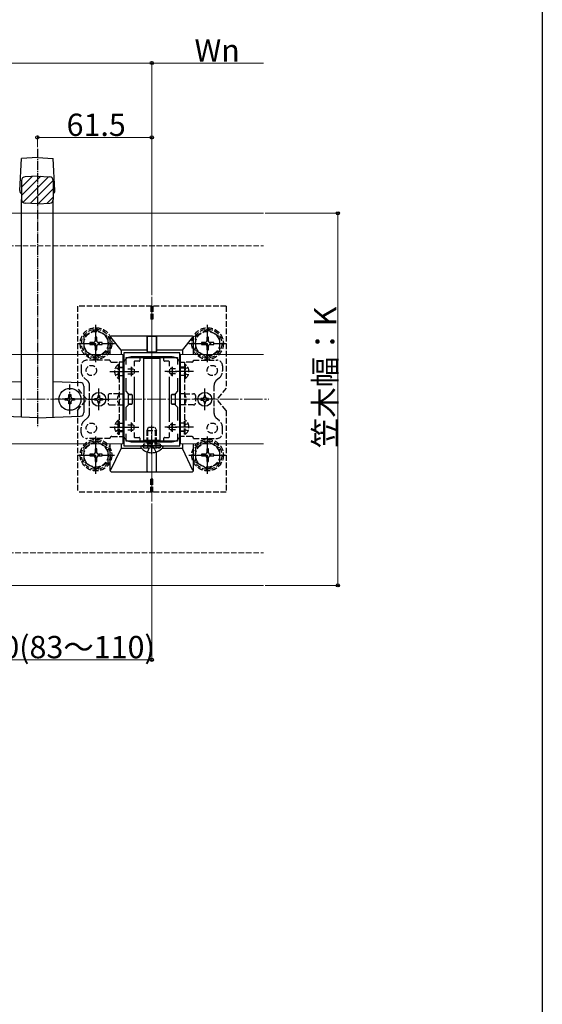
# Model space of a CAD drawing. Extents: x 0 to 1980, y 0 to 3204.
# Drawn here: x 1699 to 1980, y 2255 to 2784 of the extents above; entities that cross this region are included whole.
import ezdxf

# ---------------------------------------------------------------- set-up
doc = ezdxf.new("R2010")
doc.units = 0
doc.linetypes.add('YCENTER_1', pattern=[13, 10, -1, 1, -1])
doc.linetypes.add('YHIDDEN_1', pattern=[4, 3, -1])
for name, color, linetype, lineweight in [('YKK_11', 7, 'CONTINUOUS', 30), ('YKK_12', 2, 'CONTINUOUS', 13), ('YKK_13', 4, 'CONTINUOUS', 30), ('YKK_D', 6, 'CONTINUOUS', 13), ('YSS_K', 3, 'CONTINUOUS', 13)]:
    doc.layers.add(name, color=color, linetype=linetype, lineweight=lineweight)
doc.layers.add('YKK_ZWAK', color=7, linetype='CONTINUOUS')
doc.styles.get("Standard").update_dxf_attribs({"font": 'txt', "bigfont": 'BIGFONT'})

msp = doc.modelspace()

# ---------------------------------------------------------------- linework, layer by layer
at = {"layer": 'YKK_11', "linetype": 'ByBlock', "lineweight": -2, "ltscale": 0.5}
for p, q in [((1755.07, 2604.82), (1755.07, 2554.82)), ((1785.07, 2604.82), (1755.07, 2604.82)), ((1785.07, 2554.82), (1785.07, 2604.82)), ((1756.27, 2598.45), (1756.27, 2602.32)), ((1756.27, 2602.32), (1783.87, 2602.32)), ((1783.87, 2602.32), (1783.87, 2598.45)), ((1756.27, 2584.12), (1756.27, 2591.19)), ((1783.87, 2591.19), (1783.87, 2584.12)), ((1757.57, 2582.82), (1756.27, 2584.12)), ((1757.57, 2576.82), (1757.57, 2582.82)), ((1783.87, 2584.12), (1782.57, 2582.82)), ((1782.57, 2582.82), (1782.57, 2576.82)), ((1756.27, 2575.52), (1757.57, 2576.82)), ((1756.27, 2568.45), (1756.27, 2575.52)), ((1782.57, 2576.82), (1783.87, 2575.52)), ((1783.87, 2575.52), (1783.87, 2568.45)), ((1756.27, 2557.32), (1756.27, 2561.19)), ((1783.87, 2557.32), (1756.27, 2557.32)), ((1783.87, 2561.19), (1783.87, 2557.32)), ((1783.87, 2561.19), (1783.87, 2557.32)), ((1755.07, 2554.82), (1785.07, 2554.82))]:
    msp.add_line(p, q, dxfattribs=at)
at = {"layer": 'YKK_11', "ltscale": 0.5}
for p, q in [((1756.57, 2594.82), (1761.57, 2594.82)), ((1759.07, 2597.32), (1759.07, 2592.32)), ((1778.57, 2594.82), (1783.57, 2594.82)), ((1781.07, 2597.32), (1781.07, 2592.32)), ((1759.07, 2567.32), (1759.07, 2562.32)), ((1781.07, 2567.32), (1781.07, 2562.32)), ((1756.57, 2564.82), (1761.57, 2564.82)), ((1778.57, 2564.82), (1783.57, 2564.82))]:
    msp.add_line(p, q, dxfattribs=at)
at = {"layer": 'YKK_12'}
for p, q in [((1364.67, 2679.82), (1830.07, 2679.82)), ((1770.07, 2524.82), (1770.07, 2634.82)), ((1754.57, 2603.82), (1435.57, 2603.82)), ((1754.57, 2603.82), (1754.57, 2555.82)), ((1755.07, 2598.82), (1755.07, 2560.82)), ((1781.07, 2602.82), (1759.07, 2602.82)), ((1785.07, 2598.82), (1785.07, 2560.82)), ((1830.07, 2603.82), (1785.57, 2603.82)), ((1785.57, 2603.82), (1785.57, 2555.82)), ((1781.07, 2556.82), (1759.07, 2556.82)), ((1754.57, 2555.82), (1435.57, 2555.82)), ((1830.07, 2555.82), (1785.57, 2555.82)), ((1364.67, 2479.82), (1830.07, 2479.82))]:
    msp.add_line(p, q, dxfattribs=at)
for centre, start, end in [((1759.07, 2598.82), 90, 180), ((1781.07, 2598.82), 0, 90), ((1759.07, 2560.82), 180, 270), ((1781.07, 2560.82), 270, 0)]:
    msp.add_arc(centre, 4, start, end, dxfattribs=at)
at = {"layer": 'YKK_13', "linetype": 'YCENTER_1', "ltscale": 0.5}
for p, q in [((1708.57, 2714.41), (1708.57, 2564.82)), ((1741.57, 2574.07), (1741.57, 2585.57)), ((1798.57, 2574.07), (1798.57, 2585.57)), ((1735.82, 2579.82), (1747.32, 2579.82)), ((1804.32, 2579.82), (1792.82, 2579.82))]:
    msp.add_line(p, q, dxfattribs=at)
at = {"layer": 'YKK_13', "linetype": 'Continuous', "ltscale": 0.5}
for p, q in [((1699.16, 2692.09), (1700.07, 2709.32)), ((1708.57, 2709.82), (1700.07, 2709.32)), ((1708.57, 2709.82), (1717.07, 2709.32)), ((1717.98, 2692.09), (1717.07, 2709.32)), ((1708.57, 2699.82), (1701.95, 2699.43)), ((1708.57, 2699.82), (1715.19, 2699.43)), ((1700.07, 2697.43), (1700.07, 2687.21)), ((1717.07, 2697.43), (1717.07, 2687.21)), ((1700.07, 2570.16), (1700.07, 2687.21)), ((1708.57, 2684.82), (1701.95, 2685.21)), ((1708.57, 2684.82), (1715.19, 2685.21)), ((1717.07, 2570.16), (1717.07, 2687.21)), ((1685.49, 2588.9), (1700.07, 2589.48)), ((1717.07, 2589.48), (1731.65, 2588.9)), ((1733.57, 2586.9), (1733.57, 2572.74)), ((1708.57, 2569.82), (1685.49, 2570.74)), ((1708.57, 2569.82), (1731.65, 2570.74))]:
    msp.add_line(p, q, dxfattribs=at)
at = {"layer": 'YKK_13', "linetype": 'Continuous'}
for p, q in [((1700.07, 2689.42), (1710.37, 2699.71)), ((1700.07, 2693.91), (1705.82, 2699.66)), ((1700.8, 2685.66), (1714.61, 2699.46)), ((1704.68, 2685.05), (1717.07, 2697.44)), ((1708.97, 2684.84), (1717.07, 2692.94)), ((1713.74, 2685.12), (1717.07, 2688.45))]:
    msp.add_line(p, q, dxfattribs=at)
at = {"layer": 'YKK_13', "linetype": 'YHIDDEN_1'}
for p, q in [((1730.07, 2629.82), (1730.07, 2585.82)), ((1810.07, 2629.82), (1730.07, 2629.82)), ((1769.57, 2629.82), (1769.57, 2622.82)), ((1770.57, 2629.82), (1770.57, 2622.82)), ((1810.07, 2629.82), (1810.07, 2585.82)), ((1770.57, 2622.82), (1769.57, 2622.82)), ((1740.07, 2617.32), (1733.57, 2613.58)), ((1740.07, 2617.32), (1746.57, 2613.58)), ((1800.07, 2617.32), (1793.57, 2613.58)), ((1800.07, 2617.32), (1806.57, 2613.58)), ((1733.57, 2613.58), (1733.57, 2606.06)), ((1736.72, 2610.29), (1736.72, 2609.35)), ((1738.66, 2610.29), (1736.72, 2610.29)), ((1736.72, 2609.35), (1738.66, 2609.35)), ((1740.54, 2613.17), (1739.6, 2613.17)), ((1739.6, 2613.17), (1739.6, 2611.23)), ((1740.54, 2611.23), (1740.54, 2613.17)), ((1743.42, 2610.29), (1741.48, 2610.29)), ((1741.48, 2609.35), (1743.42, 2609.35)), ((1743.42, 2609.35), (1743.42, 2610.29)), ((1746.57, 2606.07), (1746.57, 2613.58)), ((1793.57, 2613.58), (1793.57, 2606.06)), ((1796.72, 2610.29), (1796.72, 2609.35)), ((1798.66, 2610.29), (1796.72, 2610.29)), ((1796.72, 2609.35), (1798.66, 2609.35)), ((1800.54, 2613.17), (1799.6, 2613.17)), ((1799.6, 2613.17), (1799.6, 2611.23)), ((1800.54, 2611.23), (1800.54, 2613.17)), ((1803.42, 2610.29), (1801.48, 2610.29)), ((1801.48, 2609.35), (1803.42, 2609.35)), ((1803.42, 2609.35), (1803.42, 2610.29)), ((1806.57, 2606.07), (1806.57, 2613.58)), ((1740.07, 2602.32), (1733.57, 2606.06)), ((1739.6, 2608.41), (1739.6, 2606.47)), ((1739.6, 2606.47), (1740.54, 2606.47)), ((1740.07, 2602.32), (1746.57, 2606.06)), ((1740.54, 2606.47), (1740.54, 2608.41)), ((1800.07, 2602.32), (1793.57, 2606.06)), ((1799.6, 2608.41), (1799.6, 2606.47)), ((1799.6, 2606.47), (1800.54, 2606.47)), ((1800.07, 2602.32), (1806.57, 2606.06)), ((1800.54, 2606.47), (1800.54, 2608.41)), ((1747.57, 2600.82), (1735.07, 2600.82)), ((1748.57, 2599.82), (1752.57, 2599.82)), ((1755.07, 2599.82), (1752.57, 2599.82)), ((1752.57, 2599.82), (1752.57, 2559.82)), ((1755.07, 2559.82), (1755.07, 2599.82)), ((1785.07, 2559.82), (1785.07, 2599.82)), ((1785.07, 2599.82), (1787.57, 2599.82)), ((1787.57, 2599.82), (1787.57, 2559.82)), ((1791.57, 2599.82), (1787.57, 2599.82)), ((1792.57, 2600.82), (1805.07, 2600.82)), ((1732.07, 2597.82), (1732.07, 2595.06)), ((1750.56, 2596.87), (1752.42, 2595.96)), ((1750.56, 2592.77), (1752.42, 2593.67)), ((1752.06, 2598.57), (1752.57, 2598.57)), ((1752.06, 2598.57), (1752.06, 2591.07)), ((1752.42, 2595.96), (1752.57, 2595.68)), ((1752.42, 2593.67), (1752.57, 2593.96)), ((1752.57, 2598.57), (1752.57, 2591.07)), ((1752.57, 2597.07), (1755.07, 2597.07)), ((1755.07, 2596.82), (1752.57, 2596.82)), ((1757.27, 2596.16), (1760.27, 2596.16)), ((1757.27, 2593.47), (1760.27, 2593.47)), ((1759.17, 2596.77), (1759.17, 2592.87)), ((1759.78, 2596.51), (1759.23, 2596.79)), ((1760.57, 2595.97), (1760.57, 2593.66)), ((1779.57, 2595.97), (1779.57, 2593.66)), ((1782.87, 2596.16), (1779.87, 2596.16)), ((1782.87, 2593.47), (1779.87, 2593.47)), ((1780.36, 2596.51), (1780.91, 2596.79)), ((1780.97, 2596.77), (1780.97, 2592.87)), ((1787.57, 2597.07), (1785.07, 2597.07)), ((1785.07, 2596.82), (1787.57, 2596.82)), ((1788.08, 2598.57), (1787.57, 2598.57)), ((1787.57, 2598.57), (1787.57, 2591.07)), ((1787.72, 2595.96), (1787.57, 2595.68)), ((1787.72, 2593.67), (1787.57, 2593.96)), ((1789.58, 2596.87), (1787.72, 2595.96)), ((1789.58, 2592.77), (1787.72, 2593.67)), ((1788.08, 2598.57), (1788.08, 2591.07)), ((1808.07, 2597.82), (1808.07, 2595.06)), ((1733.75, 2591.33), (1735.56, 2589.71)), ((1752.06, 2591.07), (1752.57, 2591.07)), ((1752.57, 2592.57), (1755.07, 2592.57)), ((1759.78, 2593.12), (1759.23, 2592.85)), ((1780.36, 2593.12), (1780.91, 2592.85)), ((1787.57, 2592.57), (1785.07, 2592.57)), ((1788.08, 2591.07), (1787.57, 2591.07)), ((1806.39, 2591.33), (1804.58, 2589.71)), ((1735.07, 2579.82), (1730.07, 2585.82)), ((1736.57, 2572.17), (1736.57, 2587.47)), ((1752.57, 2582.82), (1747.57, 2582.82)), ((1752.57, 2582.82), (1755.07, 2582.82)), ((1787.57, 2582.82), (1785.07, 2582.82)), ((1787.57, 2582.82), (1792.57, 2582.82)), ((1803.57, 2572.17), (1803.57, 2587.47)), ((1810.07, 2585.82), (1805.07, 2579.82)), ((1730.07, 2573.82), (1735.07, 2579.82)), ((1746.57, 2581.82), (1746.57, 2577.82)), ((1793.57, 2581.82), (1793.57, 2577.82)), ((1810.07, 2573.82), (1805.07, 2579.82)), ((1730.07, 2573.82), (1730.07, 2529.82)), ((1747.57, 2576.82), (1752.57, 2576.82)), ((1752.57, 2576.82), (1755.07, 2576.82)), ((1787.57, 2576.82), (1785.07, 2576.82)), ((1792.57, 2576.82), (1787.57, 2576.82)), ((1810.07, 2573.82), (1810.07, 2529.82)), ((1733.75, 2568.31), (1735.56, 2569.92)), ((1752.06, 2561.07), (1752.06, 2568.57)), ((1752.06, 2568.57), (1752.57, 2568.57)), ((1752.57, 2561.07), (1752.57, 2568.57)), ((1752.57, 2567.07), (1755.07, 2567.07)), ((1787.57, 2567.07), (1785.07, 2567.07)), ((1788.08, 2568.57), (1787.57, 2568.57)), ((1787.57, 2561.07), (1787.57, 2568.57)), ((1788.08, 2561.07), (1788.08, 2568.57)), ((1806.39, 2568.31), (1804.58, 2569.92)), ((1732.07, 2561.82), (1732.07, 2564.57)), ((1750.56, 2566.87), (1752.42, 2565.96)), ((1750.56, 2562.77), (1752.42, 2563.67)), ((1752.42, 2565.96), (1752.57, 2565.68)), ((1752.42, 2563.67), (1752.57, 2563.96)), ((1755.07, 2562.82), (1752.57, 2562.82)), ((1752.57, 2562.57), (1755.07, 2562.57)), ((1757.27, 2566.16), (1760.27, 2566.16)), ((1757.27, 2563.47), (1760.27, 2563.47)), ((1759.17, 2562.87), (1759.17, 2566.77)), ((1759.78, 2566.51), (1759.23, 2566.79)), ((1759.78, 2563.12), (1759.23, 2562.85)), ((1760.57, 2563.66), (1760.57, 2565.97)), ((1767.57, 2563.12), (1768.37, 2564.82)), ((1767.57, 2563.12), (1772.57, 2563.12)), ((1767.57, 2556.22), (1767.57, 2563.12)), ((1768, 2556.22), (1768, 2564.04)), ((1768.37, 2564.82), (1771.77, 2564.82)), ((1771.77, 2564.82), (1772.57, 2563.12)), ((1772.14, 2556.22), (1772.14, 2564.04)), ((1772.57, 2556.22), (1772.57, 2563.12)), ((1779.57, 2563.66), (1779.57, 2565.97)), ((1782.87, 2566.16), (1779.87, 2566.16)), ((1782.87, 2563.47), (1779.87, 2563.47)), ((1780.36, 2566.51), (1780.91, 2566.79)), ((1780.36, 2563.12), (1780.91, 2562.85)), ((1780.97, 2562.87), (1780.97, 2566.77)), ((1785.07, 2562.82), (1787.57, 2562.82)), ((1787.57, 2562.57), (1785.07, 2562.57)), ((1787.72, 2565.96), (1787.57, 2565.68)), ((1787.72, 2563.67), (1787.57, 2563.96)), ((1789.58, 2566.87), (1787.72, 2565.96)), ((1789.58, 2562.77), (1787.72, 2563.67)), ((1808.07, 2561.82), (1808.07, 2564.57)), ((1740.07, 2557.33), (1733.57, 2553.59)), ((1747.57, 2558.82), (1735.07, 2558.82)), ((1740.07, 2557.33), (1746.57, 2553.59)), ((1748.57, 2559.82), (1752.57, 2559.82)), ((1752.06, 2561.07), (1752.57, 2561.07)), ((1752.57, 2559.82), (1755.07, 2559.82)), ((1787.57, 2559.82), (1785.07, 2559.82)), ((1788.08, 2561.07), (1787.57, 2561.07)), ((1791.57, 2559.82), (1787.57, 2559.82)), ((1792.57, 2558.82), (1805.07, 2558.82)), ((1800.07, 2557.33), (1793.57, 2553.59)), ((1800.07, 2557.33), (1806.57, 2553.59)), ((1733.57, 2553.59), (1733.57, 2546.07)), ((1740.54, 2553.18), (1739.6, 2553.18)), ((1739.6, 2553.18), (1739.6, 2551.24)), ((1740.54, 2551.24), (1740.54, 2553.18)), ((1746.57, 2546.08), (1746.57, 2553.59)), ((1765.38, 2554.25), (1765.29, 2554.49)), ((1774.57, 2555.72), (1765.57, 2555.72)), ((1765.57, 2555.72), (1765.57, 2553.72)), ((1765.57, 2553.72), (1774.57, 2553.72)), ((1766.13, 2553.72), (1767.37, 2553.72)), ((1767.57, 2556.22), (1772.57, 2556.22)), ((1767.57, 2556.22), (1767.74, 2555.72)), ((1767.7, 2551.49), (1768.93, 2553.95)), ((1767.74, 2555.72), (1767.87, 2555.33)), ((1767.94, 2555.72), (1767.87, 2555.12)), ((1767.87, 2555.33), (1767.87, 2554.82)), ((1767.87, 2554.82), (1767.87, 2554.22)), ((1768, 2556.22), (1767.94, 2555.72)), ((1770.07, 2554.56), (1768.93, 2553.95)), ((1770.07, 2554.56), (1771.22, 2553.95)), ((1772.44, 2551.49), (1771.22, 2553.95)), ((1772.14, 2556.22), (1772.2, 2555.72)), ((1772.2, 2555.72), (1772.27, 2555.12)), ((1772.4, 2555.72), (1772.27, 2555.33)), ((1772.27, 2555.33), (1772.27, 2554.82)), ((1772.27, 2554.82), (1772.27, 2554.22)), ((1772.57, 2556.22), (1772.4, 2555.72)), ((1774.01, 2553.72), (1772.77, 2553.72)), ((1774.57, 2555.72), (1774.57, 2553.72)), ((1774.76, 2554.25), (1774.85, 2554.49)), ((1793.57, 2553.59), (1793.57, 2546.07)), ((1800.54, 2553.18), (1799.6, 2553.18)), ((1799.6, 2553.18), (1799.6, 2551.24)), ((1800.54, 2551.24), (1800.54, 2553.18)), ((1806.57, 2546.08), (1806.57, 2553.59)), ((1740.07, 2542.33), (1733.57, 2546.07)), ((1736.72, 2550.3), (1736.72, 2549.36)), ((1738.66, 2550.3), (1736.72, 2550.3)), ((1736.72, 2549.36), (1738.66, 2549.36)), ((1739.6, 2548.42), (1739.6, 2546.48)), ((1739.6, 2546.48), (1740.54, 2546.48)), ((1740.07, 2542.33), (1746.57, 2546.07)), ((1740.54, 2546.48), (1740.54, 2548.42)), ((1743.42, 2550.3), (1741.48, 2550.3)), ((1741.48, 2549.36), (1743.42, 2549.36)), ((1743.42, 2549.36), (1743.42, 2550.3)), ((1800.07, 2542.33), (1793.57, 2546.07)), ((1796.72, 2550.3), (1796.72, 2549.36)), ((1798.66, 2550.3), (1796.72, 2550.3)), ((1796.72, 2549.36), (1798.66, 2549.36)), ((1799.6, 2548.42), (1799.6, 2546.48)), ((1799.6, 2546.48), (1800.54, 2546.48)), ((1800.07, 2542.33), (1806.57, 2546.07)), ((1800.54, 2546.48), (1800.54, 2548.42)), ((1803.42, 2550.3), (1801.48, 2550.3)), ((1801.48, 2549.36), (1803.42, 2549.36)), ((1803.42, 2549.36), (1803.42, 2550.3)), ((1770.57, 2536.82), (1769.57, 2536.82)), ((1769.57, 2529.82), (1769.57, 2536.82)), ((1770.57, 2529.82), (1770.57, 2536.82)), ((1810.07, 2529.82), (1730.07, 2529.82))]:
    msp.add_line(p, q, dxfattribs=at)
at = {"layer": 'YKK_13', "linetype": 'YCENTER_1'}
for p, q in [((1740.07, 2599.82), (1740.07, 2619.82)), ((1800.07, 2599.82), (1800.07, 2619.82)), ((1730.07, 2609.82), (1750.07, 2609.82)), ((1790.07, 2609.82), (1810.07, 2609.82)), ((1747.57, 2594.82), (1763.07, 2594.82)), ((1792.57, 2594.82), (1777.07, 2594.82)), ((1726.07, 2571.92), (1726.07, 2587.72)), ((1733.97, 2579.82), (1718.17, 2579.82)), ((1747.57, 2564.82), (1763.07, 2564.82)), ((1770.07, 2550.32), (1770.07, 2565.73)), ((1792.57, 2564.82), (1777.07, 2564.82)), ((1740.07, 2539.83), (1740.07, 2559.83)), ((1800.07, 2539.83), (1800.07, 2559.83)), ((1730.07, 2549.83), (1750.07, 2549.83)), ((1790.07, 2549.83), (1810.07, 2549.83))]:
    msp.add_line(p, q, dxfattribs=at)
at = {"layer": 'YKK_13'}
for p, q in [((1747.57, 2612.82), (1747.57, 2603.82)), ((1753.57, 2606.32), (1748.07, 2613.2)), ((1791.57, 2613.82), (1748.57, 2613.82)), ((1767.53, 2613.48), (1767.52, 2606.32)), ((1767.57, 2613.8), (1767.53, 2613.76)), ((1767.54, 2605.62), (1767.57, 2613.8)), ((1767.57, 2613.8), (1772.57, 2613.8)), ((1772.6, 2605.62), (1772.57, 2613.8)), ((1772.57, 2613.8), (1772.61, 2613.76)), ((1772.61, 2613.48), (1772.62, 2606.32)), ((1786.57, 2606.32), (1792.08, 2613.2)), ((1792.57, 2603.82), (1792.57, 2612.82)), ((1767.52, 2606.32), (1753.57, 2606.32)), ((1753.57, 2606.32), (1753.57, 2603.82)), ((1767.52, 2606.32), (1767.52, 2605.61)), ((1767.82, 2605.31), (1772.32, 2605.31)), ((1767.84, 2605.32), (1772.31, 2605.32)), ((1772.62, 2606.32), (1772.62, 2605.61)), ((1786.57, 2606.32), (1772.62, 2606.32)), ((1786.57, 2606.32), (1786.57, 2603.82)), ((1760.57, 2600.02), (1760.57, 2597.65)), ((1763.27, 2600.32), (1760.87, 2600.32)), ((1763.57, 2602.02), (1763.57, 2600.62)), ((1774.57, 2601.82), (1765.57, 2601.82)), ((1765.57, 2601.82), (1765.57, 2557.82)), ((1774.57, 2557.82), (1774.57, 2601.82)), ((1776.57, 2600.62), (1776.57, 2602.02)), ((1779.27, 2600.32), (1776.87, 2600.32)), ((1779.57, 2597.65), (1779.57, 2600.02)), ((1760.57, 2591.99), (1760.57, 2567.65)), ((1779.57, 2567.65), (1779.57, 2591.99)), ((1723.57, 2579.32), (1723.57, 2580.32)), ((1723.57, 2580.32), (1724.57, 2580.32)), ((1724.57, 2579.32), (1723.57, 2579.32)), ((1725.57, 2581.32), (1725.57, 2582.32)), ((1725.57, 2582.32), (1726.57, 2582.32)), ((1725.57, 2577.32), (1725.57, 2578.32)), ((1726.57, 2582.32), (1726.57, 2581.32)), ((1726.57, 2578.32), (1726.57, 2577.32)), ((1727.57, 2580.32), (1728.57, 2580.32)), ((1728.57, 2579.32), (1727.57, 2579.32)), ((1728.57, 2580.32), (1728.57, 2579.32)), ((1739.52, 2579.41), (1739.52, 2580.23)), ((1739.52, 2580.23), (1740.34, 2580.23)), ((1740.34, 2579.41), (1739.52, 2579.41)), ((1741.16, 2581.87), (1741.98, 2581.87)), ((1741.16, 2581.05), (1741.16, 2581.87)), ((1741.16, 2577.77), (1741.16, 2578.59)), ((1741.98, 2577.77), (1741.16, 2577.77)), ((1741.98, 2581.87), (1741.98, 2581.05)), ((1741.98, 2578.59), (1741.98, 2577.77)), ((1742.8, 2580.23), (1743.62, 2580.23)), ((1743.62, 2579.41), (1742.8, 2579.41)), ((1743.62, 2580.23), (1743.62, 2579.41)), ((1755.07, 2582.37), (1754.57, 2582.37)), ((1754.57, 2582.34), (1755.07, 2582.34)), ((1759.28, 2582.37), (1757.57, 2582.37)), ((1757.57, 2582.35), (1759.27, 2582.35)), ((1759.57, 2582.05), (1759.57, 2577.58)), ((1759.58, 2582.07), (1759.58, 2577.57)), ((1780.56, 2582.07), (1780.56, 2577.57)), ((1780.57, 2582.05), (1780.57, 2577.58)), ((1780.86, 2582.37), (1782.57, 2582.37)), ((1782.57, 2582.35), (1780.87, 2582.35)), ((1785.07, 2582.37), (1785.57, 2582.37)), ((1785.57, 2582.34), (1785.07, 2582.34)), ((1797.34, 2580.23), (1796.52, 2580.23)), ((1796.52, 2580.23), (1796.52, 2579.41)), ((1796.52, 2579.41), (1797.34, 2579.41)), ((1798.98, 2581.87), (1798.16, 2581.87)), ((1798.16, 2581.87), (1798.16, 2581.05)), ((1798.16, 2578.59), (1798.16, 2577.77)), ((1798.16, 2577.77), (1798.98, 2577.77)), ((1798.98, 2581.05), (1798.98, 2581.87)), ((1798.98, 2577.77), (1798.98, 2578.59)), ((1800.62, 2580.23), (1799.8, 2580.23)), ((1799.8, 2579.41), (1800.62, 2579.41)), ((1800.62, 2579.41), (1800.62, 2580.23)), ((1726.57, 2577.32), (1725.57, 2577.32)), ((1754.57, 2577.3), (1755.07, 2577.3)), ((1755.07, 2577.27), (1754.57, 2577.27)), ((1757.57, 2577.29), (1759.27, 2577.29)), ((1759.28, 2577.27), (1757.57, 2577.27)), ((1780.86, 2577.27), (1782.57, 2577.27)), ((1782.57, 2577.29), (1780.87, 2577.29)), ((1785.57, 2577.3), (1785.07, 2577.3)), ((1785.07, 2577.27), (1785.57, 2577.27)), ((1760.57, 2561.99), (1760.57, 2559.62)), ((1779.57, 2559.62), (1779.57, 2561.99)), ((1760.87, 2559.32), (1763.27, 2559.32)), ((1763.57, 2559.02), (1763.57, 2557.62)), ((1765.57, 2557.82), (1774.57, 2557.82)), ((1776.57, 2557.62), (1776.57, 2559.02)), ((1776.87, 2559.32), (1779.27, 2559.32)), ((1747.57, 2555.82), (1747.57, 2541.82)), ((1747.96, 2541.64), (1753.57, 2553.32)), ((1753.57, 2555.82), (1753.57, 2553.32)), ((1764.68, 2553.32), (1753.57, 2553.32)), ((1764.17, 2554.27), (1764.17, 2554.08)), ((1764.82, 2554.82), (1764.72, 2554.82)), ((1775.32, 2554.82), (1764.82, 2554.82)), ((1767.53, 2541.16), (1767.52, 2551.55)), ((1767.57, 2540.84), (1767.54, 2551.55)), ((1772.57, 2540.84), (1772.6, 2551.55)), ((1772.61, 2541.16), (1772.62, 2551.55)), ((1775.43, 2554.82), (1775.32, 2554.82)), ((1786.57, 2553.32), (1775.46, 2553.32)), ((1775.97, 2554.27), (1775.97, 2554.08)), ((1786.57, 2555.82), (1786.57, 2553.32)), ((1792.18, 2541.64), (1786.57, 2553.32)), ((1792.57, 2541.82), (1792.57, 2555.82)), ((1748.57, 2540.82), (1791.57, 2540.82)), ((1767.53, 2540.88), (1767.57, 2540.84)), ((1767.57, 2540.84), (1772.57, 2540.84)), ((1772.61, 2540.88), (1772.57, 2540.84))]:
    msp.add_line(p, q, dxfattribs=at)
at = {"layer": 'YKK_13', "linetype": 'YHIDDEN_1'}
for centre, radius in [((1740.07, 2609.82), 8.5), ((1740.07, 2609.82), 7.7), ((1740.07, 2609.82), 6.5), ((1800.07, 2609.82), 8.5), ((1800.07, 2609.82), 7.7), ((1800.07, 2609.82), 6.5), ((1737.57, 2595.32), 2.75), ((1802.57, 2595.32), 2.75), ((1737.57, 2564.32), 2.75), ((1802.57, 2564.32), 2.75), ((1740.07, 2549.83), 8.5), ((1740.07, 2549.83), 7.7), ((1800.07, 2549.83), 8.5), ((1800.07, 2549.83), 7.7), ((1740.07, 2549.83), 6.5), ((1800.07, 2549.83), 6.5)]:
    msp.add_circle(centre, radius, dxfattribs=at)
at = {"layer": 'YKK_13'}
for centre, radius in [((1726.07, 2579.82), 5.9), ((1741.57, 2579.82), 3.75), ((1798.57, 2579.82), 3.75)]:
    msp.add_circle(centre, radius, dxfattribs=at)
at = {"layer": 'YKK_13', "linetype": 'Continuous', "ltscale": 0.5}
for centre, start, end in [((1702.07, 2697.43), 93.3665, 180), ((1715.07, 2697.43), 0, 86.6335), ((1701.16, 2691.98), 176.9812, 237.0253), ((1715.98, 2691.98), 302.9747, 3.0188), ((1702.07, 2687.21), 180, 266.6335), ((1715.07, 2687.21), 273.3665, 0), ((1731.57, 2586.9), 0, 87.7094), ((1731.57, 2572.74), 272.2906, 0)]:
    msp.add_arc(centre, 2, start, end, dxfattribs=at)
at = {"layer": 'YKK_13', "linetype": 'YHIDDEN_1'}
for centre, radius, start, end in [((1738.66, 2611.23), 0.94, 270, 0), ((1738.66, 2608.41), 0.94, 0, 90), ((1741.48, 2611.23), 0.94, 180, 270), ((1741.48, 2608.41), 0.94, 90, 180), ((1798.66, 2611.23), 0.94, 270, 0), ((1798.66, 2608.41), 0.94, 0, 90), ((1801.48, 2611.23), 0.94, 180, 270), ((1801.48, 2608.41), 0.94, 90, 180), ((1735.07, 2597.82), 3, 90, 180), ((1748.57, 2600.82), 1, 180, 270), ((1791.57, 2600.82), 1, 270, 0), ((1805.07, 2597.82), 3, 0, 90), ((1737.07, 2595.06), 5, 180, 228.3665), ((1754.6, 2594.82), 4.53, 124.0667, 235.9333), ((1785.54, 2594.82), 4.53, 304.0667, 55.9333), ((1803.07, 2595.06), 5, 311.6335, 0), ((1733.57, 2587.47), 3, 0, 48.3665), ((1806.57, 2587.47), 3, 131.6335, 180), ((1747.57, 2581.82), 1, 90, 180), ((1756.57, 2579.82), 5, 143.1301, 216.8699), ((1783.57, 2579.82), 5, 323.1301, 36.8699), ((1792.57, 2581.82), 1, 0, 90), ((1747.57, 2577.82), 1, 180, 270), ((1792.57, 2577.82), 1, 270, 0), ((1737.07, 2564.57), 5, 131.6335, 180), ((1733.57, 2572.17), 3, 311.6335, 0), ((1754.6, 2564.82), 4.53, 124.0667, 235.9333), ((1785.54, 2564.82), 4.53, 304.0667, 55.9333), ((1806.57, 2572.17), 3, 180, 228.3665), ((1803.07, 2564.57), 5, 0, 48.3665), ((1735.07, 2561.82), 3, 180, 270), ((1805.07, 2561.82), 3, 270, 0), ((1748.57, 2558.82), 1, 90, 180), ((1791.57, 2558.82), 1, 0, 90), ((1738.66, 2551.24), 0.94, 270, 0), ((1741.48, 2551.24), 0.94, 180, 270), ((1764.82, 2554.32), 0.5, 20, 90), ((1766.13, 2554.52), 0.8, 200, 270), ((1767.37, 2554.22), 0.5, 270, 0), ((1772.77, 2554.22), 0.5, 180, 270), ((1774.01, 2554.52), 0.8, 270, 340), ((1775.32, 2554.32), 0.5, 90, 160), ((1798.66, 2551.24), 0.94, 270, 0), ((1801.48, 2551.24), 0.94, 180, 270), ((1738.66, 2548.42), 0.94, 0, 90), ((1741.48, 2548.42), 0.94, 90, 180), ((1798.66, 2548.42), 0.94, 0, 90), ((1801.48, 2548.42), 0.94, 90, 180)]:
    msp.add_arc(centre, radius, start, end, dxfattribs=at)
at = {"layer": 'YKK_13'}
for centre, radius, start, end in [((1724.57, 2581.32), 1, 270, 0), ((1724.57, 2578.32), 1, 0, 90), ((1727.57, 2581.32), 1, 180, 270), ((1727.57, 2578.32), 1, 90, 180), ((1740.34, 2581.05), 0.82, 270, 0), ((1740.34, 2578.59), 0.82, 0, 90), ((1742.8, 2581.05), 0.82, 180, 270), ((1742.8, 2578.59), 0.82, 90, 180), ((1797.34, 2581.05), 0.82, 270, 0), ((1797.34, 2578.59), 0.82, 0, 90), ((1799.8, 2581.05), 0.82, 180, 270), ((1799.8, 2578.59), 0.82, 90, 180), ((1764.72, 2554.27), 0.545, 90, 180), ((1764.72, 2554.08), 0.55, 180, 221.5608), ((1770.07, 2558.82), 7.7, 221.5608, 318.4392), ((1775.43, 2554.27), 0.545, 0, 90), ((1775.42, 2554.08), 0.55, 318.4392, 0)]:
    msp.add_arc(centre, radius, start, end, dxfattribs=at)
for centre, major_axis, ratio, start_param, end_param in [((1748.57, 2612.82), (0.707, -0.707), 0.999695, 2.356347, 3.926839), ((1767.53, 2613.46), (0, 0.3), 0.017455, 0.017453, 1.504228), ((1772.61, 2613.46), (0, 0.3), 0.017455, 4.778957, 6.265732), ((1791.57, 2612.82), (-0.707, -0.707), 0.999695, 2.356347, 3.926839), ((1767.82, 2605.61), (-0.268, -0.134), 0.99981, 5.819644, 7.390288), ((1767.84, 2605.62), (0.163, 0.253), 0.995327, 2.141633, 3.712277), ((1772.3, 2605.62), (-0.163, 0.253), 0.995327, 2.570908, 4.141552), ((1772.32, 2605.61), (0.268, -0.134), 0.99981, 5.176082, 6.746726), ((1760.87, 2600.02), (-0.212, 0.212), 0.999924, 5.497825, 7.068545), ((1763.27, 2600.62), (0.212, -0.212), 0.999924, 5.497825, 7.068545), ((1763.87, 2602.02), (-0.212, 0.212), 0.999924, 5.497825, 7.068545), ((1776.27, 2602.02), (0.212, 0.212), 0.999924, 5.497825, 7.068545), ((1776.87, 2600.62), (-0.212, -0.212), 0.999924, 5.497825, 7.068545), ((1779.27, 2600.02), (0.212, 0.212), 0.999924, 5.497825, 7.068545), ((1759.27, 2582.05), (0.252, 0.165), 0.996661, 5.704909, 7.275554), ((1759.27, 2577.59), (0.252, -0.165), 0.996661, 5.290817, 6.861461), ((1759.28, 2582.07), (-0.134, -0.268), 0.99981, 2.03449, 3.605134), ((1759.28, 2577.57), (-0.134, 0.268), 0.99981, 2.678052, 4.248696), ((1780.86, 2582.07), (0.134, -0.268), 0.99981, 2.678052, 4.248696), ((1780.86, 2577.57), (0.134, 0.268), 0.99981, 2.03449, 3.605134), ((1780.87, 2582.05), (0.252, -0.165), 0.996661, 2.149224, 3.719868), ((1780.87, 2577.59), (0.252, 0.165), 0.996661, 2.563317, 4.133961), ((1760.87, 2559.62), (-0.212, -0.212), 0.999924, 5.497825, 7.068545), ((1763.27, 2559.02), (0.212, 0.212), 0.999924, 5.497825, 7.068545), ((1763.87, 2557.62), (-0.212, -0.212), 0.999924, 5.497825, 7.068545), ((1776.27, 2557.62), (0.212, -0.212), 0.999924, 5.497825, 7.068545), ((1776.87, 2559.02), (-0.212, 0.212), 0.999924, 5.497825, 7.068545), ((1779.27, 2559.62), (0.212, -0.212), 0.999924, 5.497825, 7.068545), ((1748.57, 2541.82), (0.707, 0.707), 0.999695, 2.356347, 3.926839), ((1767.53, 2541.18), (0, 0.3), 0.017455, 1.610775, 3.124139), ((1772.61, 2541.18), (0, 0.3), 0.017455, 3.159046, 4.67241), ((1791.57, 2541.82), (-0.707, 0.707), 0.999695, 2.356347, 3.926839)]:
    msp.add_ellipse(centre, major_axis=major_axis, ratio=ratio, start_param=start_param, end_param=end_param, dxfattribs=at)
for points in [[(1748.07, 2613.2), (1748.06, 2613.2), (1748.06, 2613.2), (1748.06, 2613.21)], [(1792.08, 2613.21), (1792.08, 2613.2), (1792.08, 2613.2), (1792.08, 2613.2)]]:
    msp.add_open_spline(points, degree=3, dxfattribs=at)
for points, knots in [([(1747.95, 2541.62), (1747.95, 2541.62), (1747.95, 2541.63), (1747.96, 2541.63), (1747.96, 2541.63), (1747.96, 2541.63), (1747.96, 2541.63), (1747.96, 2541.64), (1747.96, 2541.64), (1747.96, 2541.64)], [0, 0, 0, 0, 0.00000734962, 0.00000734962, 0.00000734962, 0.0000171213, 0.0000171213, 0.0000171213, 0.00002208424, 0.00002208424, 0.00002208424, 0.00002208424]), ([(1792.18, 2541.64), (1792.18, 2541.64), (1792.18, 2541.63), (1792.18, 2541.63), (1792.18, 2541.63), (1792.19, 2541.63), (1792.19, 2541.63), (1792.19, 2541.62), (1792.19, 2541.62), (1792.19, 2541.62)], [0, 0, 0, 0, 0.00000985959, 0.00000985959, 0.00000985959, 0.00001797554, 0.00001797554, 0.00001797554, 0.00002213124, 0.00002213124, 0.00002213124, 0.00002213124])]:
    msp.add_open_spline(points, degree=3, knots=knots, dxfattribs=at)
at = {"layer": 'YKK_D'}
for p, q in [((1420.07, 2760.58), (1770.07, 2760.58)), ((1770.07, 2635.82), (1770.07, 2761.58)), ((1770.07, 2635.82), (1770.07, 2761.58)), ((1770.07, 2760.58), (1830.07, 2760.58)), ((1708.57, 2715.41), (1708.57, 2721.58)), ((1770.07, 2720.58), (1708.57, 2720.58)), ((1770.07, 2635.82), (1770.07, 2721.58)), ((1831.07, 2679.82), (1871.07, 2679.82)), ((1870.07, 2479.82), (1870.07, 2679.82)), ((1770.07, 2523.82), (1770.07, 2438.82)), ((1831.07, 2479.82), (1871.07, 2479.82)), ((1660.07, 2439.82), (1770.07, 2439.82))]:
    msp.add_line(p, q, dxfattribs=at)
at = {"layer": 'YKK_D', "linetype": 'ByBlock', "lineweight": -2}
for centre in [(1770.07, 2760.58), (1770.07, 2760.58), (1708.57, 2720.58), (1770.07, 2720.58), (1870.07, 2679.82), (1870.07, 2479.82), (1770.07, 2439.82)]:
    msp.add_circle(centre, 0.85, dxfattribs=at)
at = {"layer": 'YKK_ZWAK'}
msp.add_line((1980, 3120), (1980, 0), dxfattribs=at)
at = {"layer": 'YSS_K', "linetype": 'YHIDDEN_1'}
for p, q in [((1364.67, 2662.32), (1830.07, 2662.32)), ((1364.67, 2497.32), (1830.07, 2497.32))]:
    msp.add_line(p, q, dxfattribs=at)
at = {"layer": 'YSS_K', "linetype": 'YCENTER_1'}
msp.add_line((1364.67, 2579.82), (1833.07, 2579.82), dxfattribs=at)

# ---------------------------------------------------------------- texts
at = {"layer": 'YKK_D'}
for s, p in [('Wn', (1793.03, 2761.38)), ('61.5', (1724.28, 2721.38)), ('110(83～110)', (1671.55, 2440.62))]:
    msp.add_text(s, height=12, dxfattribs=at).set_placement(p)
msp.add_text('笠木幅：K', height=12, rotation=90, dxfattribs=at).set_placement((1869.27, 2553.58))

doc.saveas('drawing.dxf')
